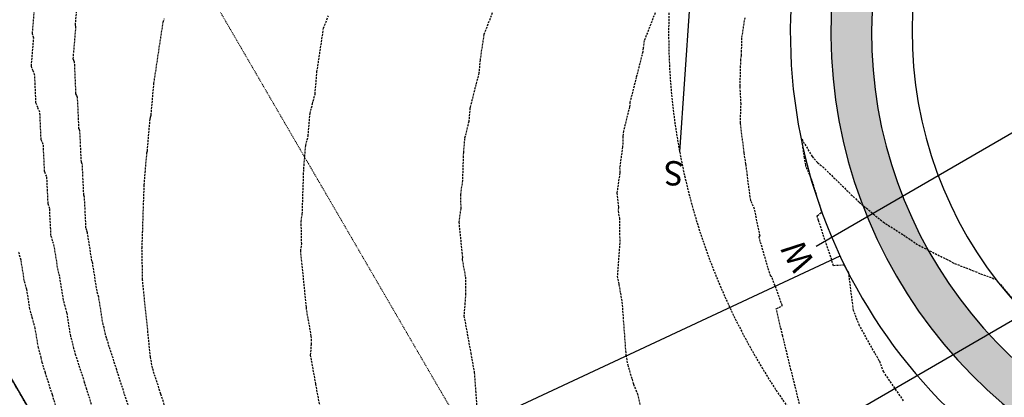
# Model space of a CAD drawing. Extents: x 2220570 to 2223949, y 13766175 to 13774011.
# Drawn here: x 2221289 to 2221410, y 13769095 to 13769142 of the extents above; entities that cross this region are included whole.
import ezdxf
from ezdxf.enums import TextEntityAlignment as Align

# ---------------------------------------------------------------- set-up
doc = ezdxf.new("R2010")
doc.units = 0
doc.header["$MEASUREMENT"] = 0
doc.linetypes.add('HIDDEN', pattern=[0.375, 0.25, -0.125])
doc.linetypes.add('HIDDEN2', pattern=[0.1875, 0.125, -0.0625])
for name, color, linetype in [('C-U03A-ESMT', 13, 'HIDDEN'), ('C-U03A-LOTS', 13, 'Continuous'), ('C-U03A-SEW-LAT', 13, 'Continuous'), ('C-U03A-STR-GUT', 13, 'Continuous'), ('C-U03A-STR-ROW', 13, 'Continuous'), ('C-U03A-STR-SWLK', 13, 'Continuous'), ('C-U03A-STR-SWLK-HATCH', 13, 'Continuous'), ('C-U03A-WAT-SVC', 13, 'Continuous')]:
    doc.layers.add(name, color=color, linetype=linetype)
doc.layers.add('V-PROP-ESMT-1913_928', color=1, linetype='HIDDEN2', lineweight=15)
doc.styles.add('SSP', font='SourceSansPro-Regular.ttf')
doc.styles.get("Standard").update_dxf_attribs({"font": 'SourceSansPro-Regular.ttf'})

# ---------------------------------------------------------------- blocks, each defined once
blk = doc.blocks.new('*U243')
at = {"flags": 128}
blk.add_lwpolyline([(-3.189937662903557, -63.44813559025172), (-0.181244581353386, -60.45685393499952), (-0.005803759891933268, 2.526312892383841e-05)], dxfattribs=at)
blk = doc.blocks.new('*U255')
at = {"flags": 128}
blk.add_lwpolyline([(-3.092848284228638, -29.99115112634475), (-0.08415520267846738, -26.99986947109256), (-0.005803759891933268, 2.526312892383841e-05)], dxfattribs=at)
blk = doc.blocks.new('*U852')
at = {"color": 14, "linetype": 'HIDDEN', "lineweight": -3}
for points, elevation in [([(2221397.470008284, 13769094.93255746), (2221395.01914407, 13769098.48372901), (2221394.520999776, 13769099.79891626), (2221394.476348874, 13769099.86933818), (2221392.040446292, 13769104.19124812), (2221391.638442418, 13769105.20621489), (2221391.292945462, 13769106.07851478), (2221390.715136401, 13769110.69460404), (2221390.186487127, 13769111.65354654), (2221388.84771221, 13769111.58743742), (2221386.986753901, 13769117.15855), (2221386.873295911, 13769117.54635451), (2221386.816736417, 13769117.74875672), (2221387.398959495, 13769118.20861551), (2221386.196960842, 13769122.07564648), (2221385.431198565, 13769123.86418957), (2221385.428778505, 13769123.87635853), (2221385.416192019, 13769123.97510218), (2221385.267739916, 13769124.83423239), (2221384.91748298, 13769127.20659474), (2221386.208924076, 13769125.04675954), (2221386.822145711, 13769124.36216242), (2221386.882725067, 13769124.30716977), (2221387.502118342, 13769123.78678646), (2221391.814516088, 13769119.57726163), (2221391.875830994, 13769119.5321256), (2221391.999123718, 13769119.42105266), (2221394.942934643, 13769116.97700011), (2221397.443214751, 13769115.38454514), (2221399.341078918, 13769114.10581482), (2221403.097824999, 13769112.21111455), (2221403.759221552, 13769111.85586037), (2221405.953214914, 13769111.01215625), (2221406.966028391, 13769110.58688294), (2221408.84523436, 13769109.89999755), (2221408.845972546, 13769109.89893392), (2221408.845974228, 13769109.89893174), (2221408.900996398, 13769109.82768488), (2221408.908756538, 13769109.8186127), (2221412.090897227, 13769106.09842347)], 832), ([(2221325.702760161, 13769093.42816942), (2221325.049098614, 13769097.02283099), (2221324.409666649, 13769100.53924022), (2221324.509617948, 13769101.88602611), (2221324.493820588, 13769102.87954381), (2221323.879662253, 13769106.34413366), (2221323.893138408, 13769106.48814415), (2221323.183596691, 13769113.38542661), (2221323.307938503, 13769114.27097418), (2221323.24747511, 13769117.02249349), (2221323.378301152, 13769117.93572826), (2221323.565539045, 13769123.54561674), (2221323.565664903, 13769123.54630361), (2221323.804638654, 13769126.39555342), (2221324.094594284, 13769127.54590257), (2221324.332901205, 13769130.34219258), (2221324.636177748, 13769131.53032654), (2221324.949419905, 13769132.75750236), (2221325.190662345, 13769135.49927924), (2221325.99739778, 13769140.86834933), (2221326.597982464, 13769142.41215152)], 828), ([(2221307.414034463, 13769091.22460067), (2221305.957164235, 13769095.73601944), (2221305.954540374, 13769095.75077739), (2221305.952113835, 13769095.76442549), (2221304.921810219, 13769098.94214958), (2221304.67388873, 13769100.34072423), (2221304.674052795, 13769100.34247748), (2221303.700508094, 13769109.80606874), (2221303.711399243, 13769109.8836342), (2221303.628008787, 13769113.67849981), (2221303.643021199, 13769113.78329437), (2221303.902641573, 13769121.56185518), (2221303.902662505, 13769121.56196942), (2221304.23402012, 13769125.51269881), (2221304.289337751, 13769125.73216201), (2221304.621974082, 13769129.63531198), (2221304.686827525, 13769129.88938563), (2221304.753812041, 13769130.15180809), (2221305.095342963, 13769134.03338707), (2221306.237451695, 13769141.63446862), (2221306.403221767, 13769142.06058039)], 827), ([(2221301.915455805, 13769094.41121913), (2221300.651741302, 13769098.30884305), (2221300.523655009, 13769098.74487845), (2221299.244940609, 13769102.68726535), (2221299.122954615, 13769103.10101563), (2221298.951653997, 13769103.94551546), (2221298.835927691, 13769104.33895027), (2221298.296829022, 13769107.71764738), (2221298.192083871, 13769108.09266597), (2221298.092423668, 13769108.44947894), (2221297.551935543, 13769111.85509712), (2221297.458590203, 13769112.19356117), (2221296.91526339, 13769115.62572648), (2221296.820009415, 13769115.94392734), (2221296.728699086, 13769116.24895425), (2221296.544588865, 13769120.02815197), (2221296.460037665, 13769120.31730103), (2221296.27746322, 13769124.12468381), (2221296.157351502, 13769124.38710269), (2221295.978320308, 13769128.21803485), (2221295.86513033, 13769128.46785177), (2221295.689658571, 13769132.32219683), (2221295.583253759, 13769132.55942233), (2221295.492547447, 13769132.79612839), (2221295.324884622, 13769136.66604272), (2221295.24046561, 13769136.88960296), (2221295.158027624, 13769137.107917), (2221295.486490021, 13769141.05791037), (2221295.425990781, 13769141.26653727), (2221295.760876382, 13769145.24174574)], 826), ([(2221292.986378449, 13769094.34419662), (2221292.59892297, 13769095.6631848), (2221291.720879382, 13769098.37026898), (2221291.341036223, 13769099.65861537), (2221291.221879166, 13769100.24605116), (2221290.859303683, 13769101.4786993), (2221290.479753014, 13769103.85746003), (2221290.143271066, 13769105.06216484), (2221289.823123936, 13769106.20838617), (2221289.433847687, 13769108.66121761), (2221289.126007662, 13769109.77742526), (2221288.730641308, 13769112.27493256), (2221288.407710655, 13769113.35369922)], 824), ([(2221346.792743161, 13769142.76372265), (2221345.757343865, 13769140.10223004), (2221345.285981727, 13769136.96517141), (2221345.145027769, 13769135.36319664), (2221344.58552797, 13769133.17126745), (2221344.043828327, 13769131.04907319), (2221343.899850817, 13769129.35964313), (2221343.375257188, 13769127.27840803), (2221343.2286673, 13769125.53063779), (2221343.228436517, 13769125.52937829), (2221343.113581104, 13769122.08816216), (2221342.866941433, 13769120.36648717), (2221342.904477763, 13769118.65831416), (2221342.666685287, 13769116.96478448), (2221343.112224021, 13769112.63381082), (2221343.085435776, 13769112.3475431), (2221343.471803389, 13769110.16796621), (2221343.503873254, 13769108.15104825), (2221343.300964368, 13769105.41696848), (2221343.715572066, 13769103.13692867), (2221344.139406226, 13769100.80615004), (2221344.572778296, 13769098.42291988), (2221344.881030738, 13769094.21378343)], 829), ([(2221384.631967288, 13769094.56526304), (2221383.655314338, 13769098.5811141), (2221383.591689175, 13769098.73168886), (2221382.6113501, 13769102.82292213), (2221382.582690547, 13769102.8910546), (2221381.784159633, 13769106.27502278), (2221382.113686125, 13769106.44932757), (2221382.533690132, 13769106.67149092), (2221381.21335873, 13769110.26537636), (2221381.095241196, 13769110.25954368), (2221380.972904745, 13769110.6257798), (2221379.661853017, 13769115.10701355), (2221379.654114206, 13769115.13470744), (2221379.78432122, 13769115.23754918), (2221379.102131849, 13769118.56764665), (2221378.656274175, 13769119.60900856), (2221378.56187796, 13769120.08366779), (2221378.070932832, 13769123.9352365), (2221378.03431497, 13769124.14715341), (2221377.829864523, 13769125.53193839), (2221377.359133336, 13769129.17068438), (2221377.359085959, 13769129.17218781), (2221377.445761974, 13769131.54386842), (2221377.325153566, 13769133.70230556), (2221377.393767688, 13769136.02241482), (2221377.402571993, 13769136.88279585), (2221377.488589486, 13769137.51925235), (2221377.556758717, 13769139.70888966), (2221377.932388548, 13769142.14858186)], 831)]:
    blk.add_lwpolyline(points, dxfattribs=dict(at, elevation=elevation))
at = {"color": 1, "linetype": 'HIDDEN', "lineweight": -3}
for points, elevation in [([(2221297.878797776, 13769093.05801276), (2221296.819059876, 13769096.32651983), (2221296.56128899, 13769097.20403162), (2221295.482909996, 13769100.52876716), (2221295.231995419, 13769101.3798155), (2221295.086766582, 13769102.09578331), (2221294.847615687, 13769102.90882478), (2221294.388291018, 13769105.7875537), (2221294.167677469, 13769106.5774154), (2221293.957773802, 13769107.32893256), (2221293.492891615, 13769110.25815736), (2221293.292298932, 13769110.98549321), (2221292.822952349, 13769113.95032952), (2221292.613860035, 13769114.64881328), (2221292.413424432, 13769115.31837885), (2221292.253232245, 13769118.60661533), (2221292.063057426, 13769119.25697711), (2221291.903669354, 13769122.58083445), (2221291.626393262, 13769123.18662447), (2221291.469898389, 13769126.53532158), (2221291.20122556, 13769127.12829827), (2221291.047649392, 13769130.50169319), (2221290.787422064, 13769131.08186016), (2221290.565587534, 13769131.66075678), (2221290.418395837, 13769135.05816618), (2221290.205188201, 13769135.62278722), (2221289.99698382, 13769136.17415853), (2221290.286356468, 13769139.65406993), (2221290.128081766, 13769140.19986786), (2221290.423810116, 13769143.71026614)], 825), ([(2221366.987503858, 13769143.11529378), (2221365.517289951, 13769139.33611075), (2221365.381301109, 13769138.43106358), (2221365.340635633, 13769137.96889092), (2221364.534878193, 13769134.81220836), (2221363.75475545, 13769131.75595379), (2221363.705107349, 13769131.17338369), (2221362.945875722, 13769128.16126264), (2221362.891669697, 13769127.51497197), (2221362.891333989, 13769127.51313985), (2221362.848861056, 13769126.24059606), (2221362.486407756, 13769123.71048085), (2221362.501017023, 13769123.04565414), (2221362.149773884, 13769120.54414235), (2221362.331309633, 13769118.77947749), (2221362.291209299, 13769118.35095254), (2221362.44978619, 13769117.45638862), (2221362.498128561, 13769114.41607039), (2221362.192262087, 13769110.29469674), (2221362.382045519, 13769109.25102635), (2221362.576052291, 13769108.18413066), (2221362.774424966, 13769107.09322569), (2221363.249640659, 13769100.6042335), (2221363.476090803, 13769099.37363913), (2221364.185969039, 13769096.97319626), (2221364.674993395, 13769095.80525769), (2221365.391354471, 13769092.76950411)], 830)]:
    blk.add_lwpolyline(points, dxfattribs=dict(at, elevation=elevation))

msp = doc.modelspace()

# ---------------------------------------------------------------- hatches: boundary and pattern name
at = {"layer": 'C-U03A-STR-SWLK-HATCH'}
h = msp.add_hatch(dxfattribs=at)
h.set_pattern_fill('AR-CONC', color=256)
h.set_pattern_definition([(49.99999999999999, (4.656612873077393e-10, 0), (7.172601826007535, -0.6275213498259511), [0.75, -8.25]), (355, (4.656612873077393e-10, 0), (-1.38751333613, 7.521921337000118), [0.6, -6.6]), (100.45144446, (0.5977168104654993, -0.05229344000008496), (5.78508846727112, 6.894399909686294), [0.6374019199999996, -7.011421119999997]), (46.18420000000001, (4.656612873077393e-10, 2), (10.67241330671572, -1.655192807930765), [1.125, -12.375]), (96.63563549, (0.8893674504652154, 1.862066930000083), (9.346619456742284, 9.741186007745505), [0.95610342, -10.5171376]), (351.1841639899999, (4.656612873077393e-10, 2), (9.346619450547731, 9.741186002699902), [0.9, -9.90000001]), (21, (1.000000000465661, 1.5), (5.969070521184617, -4.026188906653388), [0.75, -8.25]), (326.0000000000001, (1.000000000465661, 1.5), (2.433153319215817, 7.25150045046853), [0.6, -6.6]), (71.45144474, (1.497422540465777, 1.164484260000108), (8.402223767299711, 3.225311528063538), [0.6374019000000001, -7.01142112]), (37.50000000000001, (4.656612873077393e-10, 0), (0.1215985531729067, 3.328938538313115), [0, -6.52, 0, -6.7, 0, -6.625]), (7.499999999999999, (4.656612873077393e-10, 0), (2.630695374421486, 3.944117118823602), [0, -3.82, 0, -6.37, 0, -2.525]), (327.5, (-2.229999999533902, 0), (5.33822436172409, -0.2255487173437976), [0, -2.5, 0, -7.8, 0, -10.35]), (317.5, (-3.229999999533902, 0), (5.831861693423862, 1.001049823323177), [0, -3.25, 0, -5.18, 0, -7.35])])
edge = h.paths.add_edge_path()
edge.add_arc((2221792.750986354, 13768815.19865342), 170.0000000550336, 210.1534182765977, 231.0932412564684, ccw=False)
edge.add_line((2221645.754795773, 13768729.80474279), (2221441.939094992, 13769080.65097265))
edge.add_arc((2221428.968842877, 13769073.11621582), 15.00000001308342, 30.15341829150607, 73.7828935500362)
edge.add_arc((2221448.51828903, 13769140.33094007), 54.99999999504927, 174.6802740746466, 253.7828935848238, ccw=False)
edge.add_line((2221393.755182967, 13769145.43017665), (2221399.693846127, 13769150.6141777))
edge.add_arc((2221443.916576872, 13769142.28650777), 45.00000001054931, 144.6169816655807, 169.3354084195028, ccw=False)
edge.add_line((2221407.22810158, 13769168.34328773), (2221405.799128837, 13769174.97301492))
edge.add_arc((2221448.062493195, 13769141.29468602), 54.04092712422671, 89.17308512472363, 141.4497748053895, ccw=False)
edge.add_arc((2221448.930801231, 13769210.32972445), 14.9999998641425, 269.6623520005858, 313.291827664672)
edge.add_line((2221459.216519249, 13769199.41166597), (2221653.005017002, 13769381.97652777))
edge.add_arc((2221481.569111069, 13769563.94965347), 250.0089764765204, 313.2921788753285, 325.4008427933555)
edge.add_line((2221687.362680296, 13769421.98664708), (2221695.863139703, 13769425.71904464))
edge.add_arc((2221481.576382189, 13769563.94417088), 254.9999999455827, 327.1760640723128, 340.2270962052824)
edge.add_line((2221721.54180118, 13769477.67947556), (2221719.500717732, 13769487.18473805))
edge.add_arc((2221481.576382169, 13769563.94417091), 249.9999999721668, 342.1191992011022, 364.9244314075827)
edge.add_line((2221730.653577918, 13769585.40461227), (2221721.043793491, 13769696.93904516))
edge.add_arc((2221706.099161791, 13769695.65141873), 14.99999994825115, 4.924431212541339, 94.9244316072357)
edge.add_line((2221704.811535262, 13769710.59605042), (2221595.217569119, 13769701.15345623))
edge.add_line((2221595.217569119, 13769701.15345623), (2221595.646777947, 13769696.17191231))
edge.add_line((2221595.646777947, 13769696.17191231), (2221705.240744089, 13769705.61450651))
edge.add_arc((2221706.099161744, 13769695.65141868), 9.999999999654763, 4.9244314061550085, 94.92443141170043, ccw=False)
edge.add_line((2221716.062249575, 13769696.50983633), (2221725.672034002, 13769584.97540345))
edge.add_arc((2221481.576382138, 13769563.94417091), 245.0000000018854, -17.880800796934693, 4.924431406791882, ccw=False)
edge.add_line((2221714.74223102, 13769488.71992671), (2221716.836596885, 13769479.37094017))
edge.add_arc((2221481.57638204, 13769563.94417095), 250.0000001086227, 327.19184138044415, 340.2270962018157, ccw=False)
edge.add_line((2221691.698746771, 13769428.48719662), (2221683.286317724, 13769424.88203448))
edge.add_arc((2221481.556154413, 13769563.96377622), 245.0281405807203, 313.292126760884, 325.4158940340966, ccw=False)
edge.add_line((2221649.576444305, 13769385.61588063), (2221457.215678566, 13769204.39606099))
edge.add_arc((2221446.929960534, 13769215.31411949), 14.99999989673346, 271.2134841369254, 313.29182762057377, ccw=False)
edge.add_arc((2221448.518289037, 13769140.33094011), 59.99999995531233, 91.21348436120307, 143.2868902132715)
edge.add_line((2221400.419956196, 13769176.19945517), (2221401.890733309, 13769169.37577638))
edge.add_arc((2221443.916576768, 13769142.28650782), 49.99999989790188, 147.1947402230143, 167.3042734957343)
edge.add_line((2221395.139029928, 13769153.27517989), (2221388.999659898, 13769147.91597703))
edge.add_arc((2221448.518289046, 13769140.33094008), 60.00000001053799, 172.7373905785535, 252.2317614872589)
edge.add_arc((2221425.630730181, 13769068.90853714), 14.99999993663906, 30.153418238871723, 72.23176162210478, ccw=False)
edge.add_line((2221438.600982237, 13769076.44329392), (2221641.431378404, 13768727.29315718))
edge.add_arc((2221792.750986303, 13768815.19865338), 174.999999990462, 210.153418273453, 231.144605024663)
edge.add_line((2221682.963511031, 13768678.92059106), (2221685.981660689, 13768682.90991196))
edge = h.paths.add_edge_path()
edge.add_arc((2221900.026386138, 13769000.7990818), 325.0000000030919, 45.3078011321067, 61.92976463057966)
edge.add_line((2222052.956293428, 13769287.56979763), (2221987.02560053, 13769322.72950605))
edge.add_arc((2221991.731136139, 13769331.55322039), 9.99999999950381, 151.9297646165465, 241.9297646295729, ccw=False)
edge.add_line((2221982.907421807, 13769336.258756), (2222011.974372315, 13769390.76444656))
edge.add_arc((2222078.152229814, 13769355.47292949), 75.00000000033258, 100.4354312976381, 151.9297646298135, ccw=False)
edge.add_line((2222064.567678998, 13769429.23240332), (2222147.920997594, 13769444.58388745))
edge.add_arc((2222149.732271036, 13769434.74929094), 9.999999998959444, 40.43543128458509, 100.43543129862297, ccw=False)
edge.add_arc((2222203.011886884, 13769480.15064042), 59.99999999968923, 220.4354312996538, 520.435431301586)
edge.add_arc((2222137.053356958, 13769503.59146649), 9.999999977361435, 280.4354312129967, 340.4354313443225, ccw=False)
edge.add_line((2222138.864630381, 13769493.75687), (2222055.511311787, 13769478.40538587))
edge.add_arc((2222078.152229818, 13769355.47292949), 125.0000000014488, 100.4354312992475, 151.9297646312866)
edge.add_line((2221967.855800651, 13769414.2921246), (2221938.788850141, 13769359.78643404))
edge.add_arc((2221929.965135808, 13769364.49196965), 9.999999999257339, 241.9297646319271, 331.929764637891, ccw=False)
edge.add_line((2221925.259600199, 13769355.66825532), (2221760.685660601, 13769443.43271638))
edge.add_arc((2221765.391196208, 13769452.25643072), 9.999999998627334, 158.5192066499134, 241.9297646389898, ccw=False)
edge.add_arc((2221481.576382135, 13769563.94417093), 295.0000000028429, 338.5192066538544, 364.9244314037617)
edge.add_line((2221775.487473157, 13769589.26749172), (2221765.87768873, 13769700.8019246))
edge.add_arc((2221775.840776562, 13769701.66034226), 10.00000000112654, 94.9244314134425, 184.9244314163297, ccw=False)
edge.add_line((2221774.982358906, 13769711.62343009), (2221835.692604715, 13769716.85421273))
edge.add_arc((2221790.625677868, 13770239.91632386), 525.0000000028192, 274.9244314050764, 280.4354312950655)
edge.add_line((2221885.717533558, 13769723.60000707), (2222337.582584921, 13769806.8216386))
edge.add_arc((2222415.48112936, 13769385.6777442), 428.2877105597452, 98.04068124764768, 100.47949803799497, ccw=False)
edge.add_line((2222355.573881472, 13769809.75495965), (2222354.856495486, 13769814.70770885))
edge.add_arc((2222416.724581693, 13769378.70636818), 440.3689693397641, 98.07628679738652, 100.4731079567563)
edge.add_line((2222336.6769482, 13769811.73893685), (2221884.811896837, 13769728.51730533))
edge.add_arc((2221790.625677845, 13770239.91632399), 520.0000001274959, 274.9244314064059, 280.43543129509425, ccw=False)
edge.add_line((2221835.263395888, 13769721.83575664), (2221774.553150079, 13769716.60497401))
edge.add_arc((2221775.840776562, 13769701.66034226), 15.00000000133792, 94.92443141108964, 184.9244314094702)
edge.add_line((2221760.896144815, 13769700.37271578), (2221770.505929242, 13769588.83828289))
edge.add_arc((2221481.576382135, 13769563.94417093), 290.0000000032524, -21.48079334612828, 4.9244314035332195, ccw=False)
edge.add_arc((2221765.391196208, 13769452.25643072), 14.99999999894865, 158.5192066508904, 241.9297646414484)
edge.add_line((2221758.332892798, 13769439.02085922), (2221922.906832395, 13769351.25639815))
edge.add_arc((2221929.965135807, 13769364.49196965), 14.99999999974881, 241.9297646336011, 331.9297646360075)
edge.add_line((2221943.200707308, 13769357.43366624), (2221972.267657817, 13769411.9393568))
edge.add_arc((2222078.152229817, 13769355.47292949), 120.0000000010308, 100.43543129924473, 151.9297646313515, ccw=False)
edge.add_line((2222056.416948508, 13769473.48808761), (2222139.770267102, 13769488.83957174))
edge.add_arc((2222137.053356942, 13769503.59146651), 14.99999999697501, 280.4354312878971, 340.4354313030403)
edge.add_arc((2222203.011886884, 13769480.15064042), 54.99999999949772, -139.56456870123992, 160.4354313016843, ccw=False)
edge.add_arc((2222149.732271037, 13769434.74929094), 14.99999999770333, 40.43543129519189, 100.4354313036406)
edge.add_line((2222147.015360873, 13769449.5011857), (2222063.662042277, 13769434.14970157))
edge.add_arc((2222078.152229815, 13769355.47292949), 80.00000000100343, 100.4354312980709, 151.9297646299651)
edge.add_line((2222007.562515149, 13769393.11721436), (2221978.49556464, 13769338.6115238))
edge.add_arc((2221991.731136139, 13769331.55322039), 15.00000000046087, 151.9297646209409, 241.9297646320316)
edge.add_line((2221984.672832726, 13769318.31764889), (2222050.603525624, 13769283.15794047))
edge.add_arc((2221900.026386133, 13769000.7990818), 320.000000003077, 45.324495725096426, 61.92976462958751, ccw=False)
edge.add_line((2222125.015426035, 13769228.35112404), (2222128.598209189, 13769231.84003425))
edge = h.paths.add_edge_path()
edge.add_line((2221710.130855853, 13768714.82976357), (2221713.150205192, 13768718.82067019))
edge.add_arc((2221792.750986297, 13768815.19865337), 124.9999999766629, 210.1534183181663, 230.4459203194077, ccw=False)
edge.add_line((2221684.665552146, 13768752.40901315), (2221464.293721448, 13769131.75479304))
edge.add_arc((2221472.94055623, 13769136.77796424), 10.00000003407678, 133.2918277300805, 210.1534181042622, ccw=False)
edge.add_line((2221466.083410791, 13769144.05666997), (2221534.873982131, 13769208.86310222))
edge.add_arc((2221541.731127525, 13769201.5843965), 10.00000000077767, 43.291827550742596, 133.2918275563436, ccw=False)
edge.add_line((2221549.009833253, 13769208.44154189), (2221553.933779506, 13769203.2148836))
edge.add_arc((2221717.704658402, 13769357.50065493), 225.0000000170567, 223.2918275446382, 241.9297646377721)
edge.add_line((2221611.830107219, 13769158.9670824), (2221644.955429807, 13769141.30191568))
edge.add_arc((2221640.249894202, 13769132.47820134), 9.999999999175287, -28.054271655340074, 61.92976465578249, ccw=False)
edge.add_arc((2221702.052126672, 13769099.54186446), 60.0308376756937, 151.9454094000509, 424.2680281399342)
edge.add_line((2221728.115225065, 13769153.6197377), (2221635.357785258, 13769203.08565407))
edge.add_arc((2221717.704658395, 13769357.50065492), 175.0000000057258, 223.2918275446713, 241.9297646382226, ccw=False)
edge.add_line((2221590.327308149, 13769237.50061056), (2221585.40336188, 13769242.72726886))
edge.add_arc((2221592.682067602, 13769249.58441426), 9.999999998007254, 133.2918275632117, 223.2918275822942, ccw=False)
edge.add_line((2221585.82492221, 13769256.86311998), (2221683.862171278, 13769349.22235201))
edge.add_arc((2221481.576382128, 13769563.94417091), 295.000000009088, 313.2918275682597, 325.3403226039866)
edge.add_arc((2221732.452446951, 13769390.49043038), 9.999999995585952, 61.92976462894609, 145.3403226164989, ccw=False)
edge.add_line((2221737.157982558, 13769399.31414471), (2222029.428615383, 13769243.45122597))
edge.add_arc((2221900.026386143, 13769000.79908183), 274.9999999779728, 45.50207147788768, 61.9297646291364, ccw=False)
edge.add_line((2222092.769342277, 13769196.94992391), (2222096.352347304, 13769200.43905018))
edge.add_arc((2221900.026386147, 13769000.79908183), 279.9999999766762, 45.47952153973355, 61.92976462994856)
edge.add_line((2222031.781383188, 13769247.86308313), (2221739.510750362, 13769403.72600188))
edge.add_arc((2221732.452446928, 13769390.49043048), 14.9999999229395, 61.92976438239809, 145.3403228620732)
edge.add_arc((2221481.576382135, 13769563.94417091), 290.0000000014783, 313.29182756799884, 325.34032260376335, ccw=False)
edge.add_line((2221680.433598581, 13769352.86170487), (2221582.396349513, 13769260.50247285))
edge.add_arc((2221592.682067603, 13769249.58441426), 14.99999999829533, 133.2918275654537, 223.2918275743663)
edge.add_line((2221581.764009017, 13769239.29869617), (2221586.687955285, 13769234.07203786))
edge.add_arc((2221717.704658394, 13769357.50065492), 180.0000000054644, 223.2918275454623, 241.9297646385796)
edge.add_line((2221633.005017454, 13769198.67379691), (2221725.855959319, 13769149.15809865))
edge.add_arc((2221702.052196023, 13769099.54184091), 55.03082935576902, -208.0546072562837, 64.37029564929509, ccw=False)
edge.add_arc((2221640.249779141, 13769132.47810671), 15.00013763622472, 331.9462540112837, 421.9295469302811)
edge.add_line((2221647.308197609, 13769145.71377284), (2221614.182875022, 13769163.37893957))
edge.add_arc((2221717.704658404, 13769357.50065492), 220.0000000131897, 223.291827542931, 241.92976463635688, ccw=False)
edge.add_line((2221557.573132371, 13769206.6434563), (2221552.649186116, 13769211.87011459))
edge.add_arc((2221541.731127526, 13769201.5843965), 15.00000000064828, 43.29182755943028, 133.2918275657536)
edge.add_line((2221531.445409434, 13769212.50245509), (2221462.654838094, 13769147.69602284))
edge.add_arc((2221472.940556185, 13769136.77796425), 15.00000000028971, 133.2918275631643, 210.1534182663112)
edge.add_line((2221459.970304079, 13769129.24320743), (2221680.342134777, 13768749.89742754))
edge.add_arc((2221792.750986354, 13768815.19865342), 130.0000000536804, 210.153418324516, 230.5399929205055)
edge = h.paths.add_edge_path()
edge.add_arc((2222423.618073312, 13769339.67830457), 524.9999997779586, 98.23693553849994, 100.4354312897669)
edge.add_line((2222328.526217711, 13769855.99462115), (2222166.021151173, 13769826.06547144))
edge.add_arc((2222164.209877731, 13769835.90006795), 9.999999999043789, 190.4354313007637, 280.4354313012469, ccw=False)
edge.add_line((2222154.375281221, 13769834.08879451), (2222139.03668056, 13769917.37216026))
edge.add_arc((2222148.871277067, 13769919.1834337), 9.999999996416616, 130.4354312871453, 190.4354312931676, ccw=False)
edge.add_arc((2222103.469927595, 13769972.46304954), 59.99999998797784, 310.4354312974992, 610.4354312857504)
edge.add_arc((2222080.029101497, 13769906.50451961), 10.00000000127681, 10.435431287851827, 70.4354312854216, ccw=False)
edge.add_line((2222089.863698009, 13769908.31579305), (2222105.20229867, 13769825.0324273))
edge.add_arc((2222095.367702106, 13769823.2211539), 10.00000004554011, -79.56456843303971, 10.435431024297372, ccw=False)
edge.add_line((2222097.178975603, 13769813.38655735), (2221876.661166348, 13769772.77298963))
edge.add_arc((2221790.625677827, 13770239.916324), 475.0000001401739, 274.92443140838213, 280.4354312968954, ccw=False)
edge.add_line((2221831.400516442, 13769766.66965188), (2221770.690270633, 13769761.43886925))
edge.add_arc((2221769.831852978, 13769771.40195708), 10.00000000147056, 184.9244314165587, 274.92443140812605, ccw=False)
edge.add_line((2221759.868765146, 13769770.54353942), (2221749.567753291, 13769890.10059339))
edge.add_line((2221749.567753291, 13769890.10059339), (2221744.586209375, 13769889.67138457))
edge.add_line((2221744.586209375, 13769889.67138457), (2221754.887221231, 13769770.1143306))
edge.add_arc((2221769.831853026, 13769771.40195714), 15.00000005264886, 184.9244316137929, 274.9244312084658)
edge.add_line((2221771.11947946, 13769756.45732533), (2221831.829725269, 13769761.68810797))
edge.add_arc((2221790.625677831, 13770239.91632387), 480.0000000133778, 274.9244314091608, 280.4354312991527)
edge.add_line((2221877.566803069, 13769767.85569137), (2222098.084612324, 13769808.4692591))
edge.add_arc((2222095.36770216, 13769823.22115386), 14.99999999956595, 280.4354313023518, 370.4354312964597)
edge.add_line((2222110.119596925, 13769825.93806403), (2222094.780996264, 13769909.22142977))
edge.add_arc((2222080.029101496, 13769906.50451961), 15.00000000343455, 10.43543129420451, 70.4354312832609)
edge.add_arc((2222103.469927592, 13769972.46304955), 54.99999999807274, -49.56456870792749, 250.4354312913751, ccw=False)
edge.add_arc((2222148.87127707, 13769919.1834337), 14.99999999906865, 130.4354312930848, 190.4354312901069)
edge.add_line((2222134.119382305, 13769916.46652354), (2222149.457982966, 13769833.18315779))
edge.add_arc((2222164.20987773, 13769835.90006795), 14.99999999839699, 190.4354312977484, 280.4354313071391)
edge.add_line((2222166.926787895, 13769821.14817319), (2222329.431854432, 13769851.0773229))
edge.add_arc((2222423.618073596, 13769339.67830292), 520.0000014593913, 98.23693554331408, 100.43543128742158, ccw=False)
edge.add_line((2222349.119254111, 13769854.31402594), (2222348.40291931, 13769859.26244634))
edge = h.paths.add_edge_path()
edge.add_line((2221704.733858051, 13769886.23771395), (2221715.034869907, 13769766.68065997))
edge.add_arc((2221700.090238161, 13769765.39303349), 14.99999999881834, -85.07556859361603, 4.924431402992411, ccw=False)
edge.add_line((2221701.377864643, 13769750.44840175), (2221591.7838985, 13769741.00580755))
edge.add_line((2221591.7838985, 13769741.00580755), (2221591.354689673, 13769745.98735146))
edge.add_line((2221591.354689673, 13769745.98735146), (2221700.948655816, 13769755.42994566))
edge.add_arc((2221700.090238161, 13769765.39303349), 9.99999999961479, 274.9244314090421, 364.924431406613)
edge.add_line((2221710.053325991, 13769766.25145115), (2221699.752314136, 13769885.80850512))
edge.add_line((2221699.752314136, 13769885.80850512), (2221704.733858051, 13769886.23771395))

# ---------------------------------------------------------------- linework, layer by layer
at = {"layer": 'C-U03A-ESMT', "flags": 128}
msp.add_lwpolyline([(2221142.22060787, 13769347.73661992), (2221583.606065518, 13768587.94016612)], dxfattribs=at)
at = {"layer": 'C-U03A-ESMT'}
msp.add_arc((2221448.518289037, 13769140.33094007), 79.99999999983665, 176.1184851196321, 250.8353557969717, dxfattribs=at)
at = {"layer": 'C-U03A-LOTS', "flags": 128}
msp.add_lwpolyline([(2221255.083598983, 13769153.45529851), (2221527.309642015, 13768684.84821623, 0.06963530620618859), (2221586.345125503, 13768609.61205038), (2221672.969472034, 13768680.83947492)], format="xyb", dxfattribs=at)
msp.add_lwpolyline([(2221302.417742009, 13769071.97479647), (2221389.643575128, 13769112.78519517)], dxfattribs=at)
at = {"layer": 'C-U03A-STR-GUT'}
msp.add_arc((2221448.518289035, 13769140.33094007), 49.99999999769017, 89.6623522597805, 253.782893582016, dxfattribs=at)
at = {"layer": 'C-U03A-STR-ROW'}
msp.add_arc((2221448.518289037, 13769140.33094007), 64.99999999983665, 89.6623522634283, 253.7828935771306, dxfattribs=at)
at = {"layer": 'C-U03A-STR-SWLK'}
for radius, start, end in [(60.00000000835639, 172.737390576511, 252.2317614888714), (55.00000000835639, 174.6802740779298, 253.7828935707279)]:
    msp.add_arc((2221448.518289044, 13769140.33094008), radius, start, end, dxfattribs=at)
at = {"layer": 'C-U03A-WAT-SVC'}
msp.add_line((2221386.715527371, 13769113.98754884), (2221447.24801674, 13769149.15244642), dxfattribs=at)
at = {"layer": 'V-PROP-ESMT-1913_928'}
msp.add_line((2222805.198010365, 13766574.68902393), (2221266.293838629, 13769223.7430699), dxfattribs=at)

# ---------------------------------------------------------------- block references
at = {"color": 7, "linetype": 'Continuous', "lineweight": -3}
msp.add_blockref('*U852', (4.656612873077393e-10, 0), dxfattribs=at)
at = {"layer": 'C-U03A-SEW-LAT', "xscale": -1}
for name, p, rotation in [('*U255', (2221369.882433227, 13769125.6203255), 175.9522180041934), ('*U243', (2221386.030330128, 13769090.37841269), 119.9871511681906)]:
    msp.add_blockref(name, p, dxfattribs=dict(at, rotation=rotation))

# ---------------------------------------------------------------- texts
at = {"layer": 'C-U03A-SEW-LAT', "insert": (2221370.296230698, 13769121.41136178), "char_height": 3, "width": 0.2, "attachment_point": 1, "rotation": 176.9920555296629}
msp.add_mtext('S', dxfattribs=at)
at = {"layer": 'C-U03A-WAT-SVC', "style": 'SSP'}
msp.add_text('W', height=2.999999999999998, rotation=119.5170474009196, dxfattribs=at).set_placement((2221384.435095509, 13769112.78219904), align=Align.MIDDLE_CENTER)

doc.saveas('drawing.dxf')
